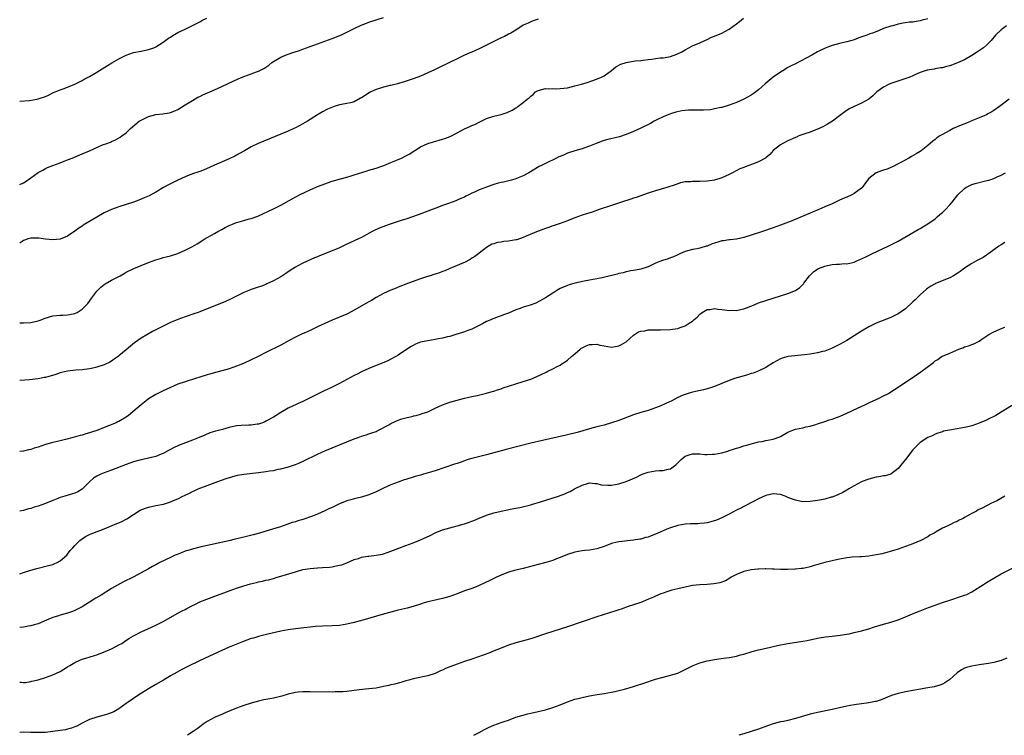
# Model space of a CAD drawing. Units: inches. Extents: x 2577000 to 2580000, y 1509000 to 1512000.
# Drawn here: x 2577000 to 2577268, y 1509000 to 1509195 of the extents above; entities that cross this region are included whole.
import ezdxf

# ---------------------------------------------------------------- set-up
doc = ezdxf.new("R2010")
doc.units = ezdxf.units.IN
doc.header["$MEASUREMENT"] = 0
doc.layers.add('LD25771509_10ft', color=60, linetype='Continuous')

msp = doc.modelspace()

# ---------------------------------------------------------------- linework, layer by layer
at = {"layer": 'LD25771509_10ft'}
for points, elevation in [([(2577000, 1509149.79), (2577001, 1509150.23), (2577001.47, 1509150.53), (2577003, 1509151.64), (2577005, 1509153.04), (2577006.26, 1509153.74), (2577007, 1509154.13), (2577007.6, 1509154.4), (2577009.03, 1509154.97), (2577011, 1509155.68), (2577012.12, 1509156.12), (2577013, 1509156.48), (2577014.23, 1509157), (2577017, 1509158.11), (2577019.02, 1509158.98), (2577022.55, 1509160.55), (2577023.71, 1509161), (2577024.66, 1509161.34), (2577025, 1509161.52), (2577026.05, 1509161.95), (2577027.33, 1509162.67), (2577027.74, 1509163), (2577029, 1509163.87), (2577030.14, 1509165), (2577032.52, 1509167), (2577033, 1509167.33), (2577035, 1509168.31), (2577037, 1509168.83), (2577038.95, 1509169.05), (2577040.68, 1509169.31), (2577041, 1509169.41), (2577042.17, 1509169.83), (2577043, 1509170.22), (2577045, 1509171.43), (2577047, 1509172.69), (2577048.48, 1509173.52), (2577049, 1509173.77), (2577049.84, 1509174.16), (2577053, 1509175.54), (2577055, 1509176.48), (2577056.69, 1509177.31), (2577058.06, 1509177.94), (2577059.47, 1509178.53), (2577061, 1509179.14), (2577063, 1509179.88), (2577064.44, 1509180.44), (2577065, 1509180.64), (2577065.72, 1509181), (2577066.55, 1509181.45), (2577067, 1509181.75), (2577067.73, 1509182.27), (2577068.59, 1509183), (2577069, 1509183.29), (2577071, 1509184.48), (2577072.27, 1509185), (2577073, 1509185.27), (2577074.34, 1509185.66), (2577075.84, 1509186.16), (2577077, 1509186.58), (2577079, 1509187.34), (2577085, 1509189.5), (2577087.5, 1509190.5), (2577089, 1509191.21), (2577091, 1509192.21), (2577092.9, 1509193.1), (2577094.31, 1509193.69), (2577095, 1509193.95), (2577097, 1509194.62), (2577099, 1509195.23)], 9250), ([(2577000, 1509112.13), (2577000.14, 1509112.14), (2577001, 1509112.14), (2577003, 1509112.27), (2577005, 1509112.7), (2577005.8, 1509113), (2577006.64, 1509113.36), (2577008.15, 1509113.85), (2577009, 1509114.08), (2577011, 1509114.28), (2577011.71, 1509114.29), (2577013, 1509114.35), (2577013.57, 1509114.43), (2577015, 1509114.7), (2577015.21, 1509114.79), (2577015.6, 1509115), (2577017, 1509115.86), (2577018.05, 1509117), (2577018.52, 1509117.48), (2577019, 1509118.07), (2577019.38, 1509118.62), (2577019.63, 1509119), (2577021, 1509120.77), (2577021.21, 1509121), (2577022.1, 1509121.9), (2577023, 1509122.58), (2577023.25, 1509122.75), (2577025, 1509123.77), (2577027.31, 1509125), (2577028.38, 1509125.62), (2577029, 1509125.95), (2577031.07, 1509126.93), (2577035, 1509128.56), (2577037, 1509129.33), (2577038.3, 1509129.7), (2577039, 1509129.93), (2577039.87, 1509130.13), (2577041, 1509130.43), (2577043, 1509131.05), (2577045, 1509131.92), (2577047, 1509132.95), (2577048.31, 1509133.69), (2577050.4, 1509135), (2577053, 1509136.46), (2577053.9, 1509137), (2577054.62, 1509137.38), (2577055, 1509137.55), (2577055.92, 1509138.08), (2577057, 1509138.61), (2577057.85, 1509139), (2577059, 1509139.47), (2577059.67, 1509139.67), (2577061, 1509140.02), (2577062.43, 1509140.43), (2577063, 1509140.54), (2577064.79, 1509141.21), (2577069, 1509143.17), (2577071, 1509144.18), (2577074.1, 1509145.9), (2577076.15, 1509147), (2577077.8, 1509147.8), (2577079, 1509148.35), (2577080.86, 1509149.14), (2577081, 1509149.22), (2577082.31, 1509149.69), (2577083, 1509150.03), (2577083.75, 1509150.25), (2577085, 1509150.68), (2577087.31, 1509151.31), (2577089, 1509151.82), (2577090.14, 1509152.14), (2577091, 1509152.43), (2577094.48, 1509153.52), (2577095, 1509153.66), (2577097, 1509154.28), (2577099.09, 1509155), (2577101, 1509155.76), (2577102.31, 1509156.3), (2577103.85, 1509157), (2577105, 1509157.57), (2577105.93, 1509158.07), (2577109, 1509160.02), (2577111, 1509160.96), (2577112.6, 1509161.4), (2577115, 1509162.09), (2577115.67, 1509162.33), (2577117.12, 1509162.88), (2577119, 1509163.86), (2577121, 1509164.92), (2577122.46, 1509165.54), (2577123, 1509165.82), (2577123.84, 1509166.16), (2577125, 1509166.8), (2577127, 1509167.74), (2577129, 1509168.36), (2577131, 1509168.83), (2577132.65, 1509169.35), (2577134.01, 1509169.99), (2577135, 1509170.66), (2577135.22, 1509170.78), (2577135.54, 1509171), (2577137, 1509172.1), (2577138.08, 1509173), (2577138.62, 1509173.38), (2577139, 1509173.83), (2577139.68, 1509174.32), (2577140.28, 1509175), (2577141, 1509175.38), (2577143, 1509175.9), (2577143.84, 1509175.84), (2577145, 1509175.88), (2577145.85, 1509175.85), (2577147, 1509175.88), (2577149, 1509176.14), (2577151, 1509176.61), (2577152.87, 1509177.13), (2577154.41, 1509177.59), (2577155.91, 1509178.09), (2577157.38, 1509178.62), (2577158.25, 1509179), (2577159, 1509179.39), (2577161, 1509180.8), (2577162.21, 1509181.79), (2577163.51, 1509182.49), (2577165, 1509183.03), (2577167.4, 1509183.4), (2577169, 1509183.53), (2577169.64, 1509183.64), (2577171, 1509183.78), (2577171.93, 1509183.93), (2577173, 1509184.04), (2577174.21, 1509184.21), (2577175, 1509184.27), (2577176.57, 1509184.57), (2577177, 1509184.63), (2577178.76, 1509185.24), (2577180.1, 1509185.9), (2577181, 1509186.47), (2577183, 1509187.51), (2577185, 1509188.33), (2577186.41, 1509189), (2577187, 1509189.26), (2577188.15, 1509189.85), (2577189, 1509190.13), (2577190.96, 1509190.96), (2577193, 1509192.06), (2577195, 1509193.5), (2577195.82, 1509194.18), (2577196.93, 1509195)], 9270), ([(2577000, 1509172.49), (2577002.68, 1509172.68), (2577004.68, 1509173), (2577005, 1509173.06), (2577007, 1509173.78), (2577007.86, 1509174.14), (2577009.2, 1509174.8), (2577011, 1509175.54), (2577011.84, 1509175.84), (2577013, 1509176.28), (2577015, 1509177.1), (2577016.24, 1509177.76), (2577017, 1509178.12), (2577017.55, 1509178.45), (2577019, 1509179.2), (2577021, 1509180.39), (2577023.85, 1509182.15), (2577025.11, 1509182.89), (2577027, 1509183.94), (2577029, 1509184.97), (2577031, 1509185.7), (2577033, 1509186.11), (2577035, 1509186.5), (2577036.47, 1509187), (2577037, 1509187.21), (2577039, 1509188.49), (2577040.44, 1509189.56), (2577041, 1509189.92), (2577041.64, 1509190.36), (2577043, 1509191.11), (2577045, 1509192.09), (2577046.97, 1509193.03), (2577048.28, 1509193.72), (2577049, 1509194.06), (2577049.59, 1509194.41), (2577050.89, 1509195)], 9240), ([(2577247, 1509194.84), (2577245.52, 1509194.48), (2577245, 1509194.3), (2577243.84, 1509194.16), (2577243, 1509194), (2577242.06, 1509193.94), (2577240.31, 1509193.69), (2577239, 1509193.44), (2577237.5, 1509193), (2577237, 1509192.89), (2577235, 1509192.22), (2577233.64, 1509191.64), (2577231.99, 1509191), (2577231.25, 1509190.75), (2577230.41, 1509190.41), (2577228.3, 1509189.7), (2577227, 1509189.19), (2577226.38, 1509189), (2577225, 1509188.63), (2577223, 1509188.17), (2577221, 1509187.63), (2577219.08, 1509186.92), (2577217, 1509185.86), (2577215.46, 1509185), (2577211, 1509182.65), (2577209.88, 1509182.12), (2577209, 1509181.59), (2577208.6, 1509181.4), (2577208.01, 1509181), (2577207, 1509180.4), (2577205, 1509178.97), (2577203.89, 1509178.11), (2577202.82, 1509177.18), (2577201, 1509175.55), (2577200.28, 1509175), (2577199.53, 1509174.47), (2577199, 1509174.13), (2577196.99, 1509173), (2577195, 1509172.12), (2577193, 1509171.35), (2577191, 1509170.79), (2577190.75, 1509170.75), (2577189, 1509170.34), (2577187.88, 1509170.12), (2577185.99, 1509170.01), (2577185, 1509170.01), (2577183.95, 1509170.05), (2577183, 1509170.03), (2577181.94, 1509170.06), (2577181, 1509169.95), (2577180.12, 1509169.88), (2577178.51, 1509169.49), (2577177, 1509169.03), (2577175, 1509168.22), (2577173.49, 1509167.49), (2577172.57, 1509167), (2577171.56, 1509166.44), (2577169, 1509165.16), (2577167, 1509164.25), (2577165, 1509163.41), (2577163.2, 1509162.8), (2577159.96, 1509162.04), (2577159, 1509161.78), (2577158.41, 1509161.59), (2577156.84, 1509161), (2577155, 1509160.19), (2577153.78, 1509159.78), (2577153, 1509159.5), (2577151, 1509158.98), (2577149, 1509158.31), (2577148.1, 1509157.9), (2577147, 1509157.45), (2577146.7, 1509157.3), (2577146, 1509157), (2577143, 1509155.53), (2577141.94, 1509155), (2577141.33, 1509154.67), (2577138.49, 1509153), (2577137, 1509152.2), (2577135.63, 1509151.63), (2577135, 1509151.34), (2577133.83, 1509151), (2577131.58, 1509150.42), (2577131, 1509150.34), (2577130.14, 1509150.14), (2577129, 1509149.8), (2577128.41, 1509149.59), (2577127, 1509149.12), (2577125, 1509148.34), (2577123.73, 1509147.73), (2577123, 1509147.41), (2577122.22, 1509147), (2577121.38, 1509146.62), (2577121, 1509146.4), (2577119.98, 1509146.02), (2577119, 1509145.52), (2577118.6, 1509145.4), (2577116.66, 1509144.66), (2577115, 1509144.07), (2577113.46, 1509143.46), (2577112.22, 1509143), (2577111, 1509142.52), (2577108.42, 1509141.58), (2577105, 1509140.37), (2577104.08, 1509140.08), (2577100.78, 1509139), (2577099.47, 1509138.53), (2577098.02, 1509137.98), (2577096.63, 1509137.37), (2577095.88, 1509137), (2577093, 1509135.43), (2577092.13, 1509135), (2577089, 1509133.54), (2577087.93, 1509133), (2577087, 1509132.58), (2577085, 1509131.75), (2577081.58, 1509130.42), (2577081, 1509130.16), (2577080.17, 1509129.83), (2577077, 1509128.4), (2577075.7, 1509127.7), (2577075, 1509127.34), (2577073.57, 1509126.43), (2577072.39, 1509125.61), (2577071, 1509124.7), (2577069, 1509123.58), (2577067.25, 1509122.75), (2577067, 1509122.64), (2577065.81, 1509122.19), (2577064.32, 1509121.68), (2577063, 1509121.26), (2577062.31, 1509121), (2577061, 1509120.46), (2577057.36, 1509118.64), (2577055.99, 1509118.01), (2577049, 1509115.18), (2577048.52, 1509115), (2577047.39, 1509114.61), (2577045, 1509113.83), (2577043, 1509113.08), (2577041, 1509112.24), (2577039.57, 1509111.57), (2577039, 1509111.32), (2577036.17, 1509109.83), (2577033, 1509108.02), (2577031.22, 1509106.78), (2577030.13, 1509105.87), (2577029, 1509104.83), (2577027, 1509103.17), (2577026.77, 1509103), (2577025.74, 1509102.26), (2577025, 1509101.78), (2577024.51, 1509101.49), (2577023, 1509100.79), (2577021, 1509100.16), (2577019.89, 1509099.89), (2577019, 1509099.7), (2577017, 1509099.38), (2577015.29, 1509099.29), (2577013, 1509099.07), (2577011.36, 1509098.64), (2577011, 1509098.59), (2577009.83, 1509098.17), (2577007, 1509097.35), (2577006.69, 1509097.31), (2577005, 1509096.97), (2577002.7, 1509096.7), (2577000, 1509096.46)], 9280), ([(2577141, 1509194.79), (2577139.71, 1509194.29), (2577139, 1509194.09), (2577138.29, 1509193.71), (2577137, 1509193.12), (2577135, 1509191.79), (2577133.56, 1509191), (2577133, 1509190.67), (2577131.9, 1509190.1), (2577131, 1509189.69), (2577129, 1509188.73), (2577125.21, 1509186.79), (2577123.83, 1509186.17), (2577123, 1509185.81), (2577122.42, 1509185.58), (2577121, 1509184.96), (2577119, 1509184.01), (2577117.07, 1509183.07), (2577115.61, 1509182.39), (2577115, 1509182.07), (2577114.26, 1509181.74), (2577112.8, 1509181), (2577111, 1509180.17), (2577109, 1509179.27), (2577108.34, 1509179), (2577107, 1509178.51), (2577104.35, 1509177.65), (2577103, 1509177.27), (2577102.8, 1509177.2), (2577102.04, 1509177), (2577101, 1509176.75), (2577100.7, 1509176.7), (2577099, 1509176.27), (2577097, 1509175.66), (2577095.56, 1509175), (2577095.19, 1509174.81), (2577093.99, 1509173.99), (2577093, 1509173.35), (2577092.75, 1509173.25), (2577091, 1509172.28), (2577090.02, 1509172.02), (2577089, 1509171.81), (2577087.54, 1509171.54), (2577087, 1509171.48), (2577085.57, 1509171), (2577085.12, 1509170.88), (2577083.72, 1509170.28), (2577082.41, 1509169.59), (2577081.45, 1509169), (2577081, 1509168.77), (2577079, 1509167.5), (2577078.26, 1509167), (2577077, 1509166.26), (2577075, 1509165.21), (2577074.56, 1509165), (2577073, 1509164.32), (2577071, 1509163.49), (2577066.37, 1509161.63), (2577064.88, 1509161), (2577063, 1509160.07), (2577061.11, 1509159), (2577059.8, 1509158.2), (2577059, 1509157.76), (2577058.52, 1509157.48), (2577057, 1509156.74), (2577053, 1509155.03), (2577051.6, 1509154.4), (2577050.21, 1509153.79), (2577049, 1509153.37), (2577048.74, 1509153.26), (2577047, 1509152.67), (2577045, 1509151.89), (2577042.99, 1509151), (2577040.34, 1509149.66), (2577039.12, 1509149), (2577037, 1509147.73), (2577035.24, 1509146.76), (2577033.86, 1509146.14), (2577032.43, 1509145.57), (2577031, 1509145.02), (2577029, 1509144.35), (2577027, 1509143.72), (2577025, 1509143.02), (2577023, 1509142.08), (2577021, 1509140.95), (2577017.3, 1509138.7), (2577017, 1509138.48), (2577016.08, 1509137.92), (2577015, 1509137.09), (2577013, 1509135.79), (2577011, 1509134.97), (2577009, 1509134.77), (2577007.05, 1509134.95), (2577005.17, 1509135.17), (2577003.18, 1509135.18), (2577003, 1509135.17), (2577002.33, 1509135), (2577001, 1509134.6), (2577000, 1509133.89)], 9260), ([(2577268.44, 1509193), (2577267, 1509191.89), (2577265.53, 1509190.47), (2577264.61, 1509189.39), (2577264.26, 1509189), (2577263, 1509187.73), (2577262.14, 1509187), (2577260.31, 1509185.69), (2577259, 1509184.86), (2577257, 1509183.71), (2577255.13, 1509182.87), (2577253, 1509182.11), (2577252.11, 1509181.89), (2577251, 1509181.55), (2577250.5, 1509181.5), (2577249, 1509181.22), (2577248.8, 1509181.2), (2577247.5, 1509181), (2577247, 1509180.91), (2577246.87, 1509180.87), (2577245, 1509180.25), (2577243.7, 1509179.7), (2577243, 1509179.37), (2577242.12, 1509179), (2577241.31, 1509178.69), (2577238.31, 1509177.69), (2577237, 1509177.28), (2577236.32, 1509177), (2577235, 1509176.29), (2577233.19, 1509175), (2577232.04, 1509173.96), (2577231, 1509173.01), (2577229, 1509171.97), (2577227, 1509171.04), (2577225.62, 1509170.38), (2577224.45, 1509169.55), (2577223.76, 1509169), (2577223, 1509168.47), (2577221.07, 1509167), (2577219.76, 1509166.24), (2577218.47, 1509165.53), (2577217, 1509164.87), (2577215, 1509164.07), (2577213.59, 1509163.59), (2577211.99, 1509163), (2577211.29, 1509162.71), (2577211, 1509162.61), (2577209, 1509161.69), (2577207.59, 1509161), (2577207, 1509160.61), (2577205, 1509159.02), (2577204.02, 1509157.98), (2577202.93, 1509157.07), (2577202.84, 1509157), (2577201, 1509155.99), (2577199.3, 1509155.3), (2577197.35, 1509154.65), (2577197, 1509154.46), (2577195.93, 1509154.07), (2577193.93, 1509153), (2577193, 1509152.53), (2577191, 1509151.63), (2577189, 1509151.01), (2577187, 1509150.75), (2577185, 1509150.65), (2577183.36, 1509150.64), (2577183, 1509150.62), (2577182.56, 1509150.56), (2577181, 1509150.49), (2577179.78, 1509150.22), (2577179, 1509150.02), (2577178.27, 1509149.73), (2577176.03, 1509149), (2577174.53, 1509148.53), (2577173, 1509148.1), (2577171, 1509147.47), (2577169.72, 1509147), (2577169, 1509146.76), (2577167.71, 1509146.29), (2577167, 1509146.07), (2577166.21, 1509145.79), (2577163.69, 1509145), (2577161, 1509144.13), (2577157.62, 1509143), (2577155.69, 1509142.32), (2577154.19, 1509141.81), (2577153, 1509141.45), (2577151, 1509140.76), (2577149, 1509139.96), (2577147, 1509139.18), (2577145.35, 1509138.65), (2577145, 1509138.52), (2577143.85, 1509138.15), (2577143, 1509137.81), (2577141, 1509137.07), (2577137.74, 1509135.74), (2577137, 1509135.4), (2577135.2, 1509134.8), (2577135, 1509134.76), (2577133, 1509134.4), (2577131.71, 1509134.29), (2577131, 1509134.14), (2577129.94, 1509134.06), (2577129, 1509133.7), (2577128.45, 1509133.55), (2577127, 1509132.69), (2577125, 1509131.11), (2577124.88, 1509131), (2577123.8, 1509130.2), (2577123, 1509129.73), (2577122.57, 1509129.43), (2577121, 1509128.61), (2577120.32, 1509128.32), (2577119, 1509127.73), (2577117, 1509126.93), (2577115.64, 1509126.36), (2577115, 1509126.13), (2577114.2, 1509125.8), (2577113, 1509125.42), (2577112.7, 1509125.3), (2577111.67, 1509125), (2577110.69, 1509124.69), (2577109, 1509124.13), (2577105.76, 1509123), (2577103, 1509121.89), (2577102.39, 1509121.61), (2577101, 1509121.05), (2577099, 1509120.12), (2577097, 1509119.05), (2577095.71, 1509118.29), (2577095, 1509117.9), (2577091, 1509115.59), (2577089.31, 1509114.69), (2577089, 1509114.53), (2577087, 1509113.68), (2577086.5, 1509113.5), (2577085, 1509112.89), (2577083, 1509112.01), (2577081.16, 1509111.16), (2577079, 1509110.13), (2577077.38, 1509109.38), (2577076.85, 1509109.15), (2577075, 1509108.27), (2577073.34, 1509107.34), (2577071, 1509106.07), (2577067, 1509104.07), (2577064.9, 1509103), (2577063, 1509102.11), (2577060.84, 1509101.16), (2577059, 1509100.42), (2577057, 1509099.71), (2577055, 1509099.12), (2577053.31, 1509098.69), (2577051.75, 1509098.25), (2577051, 1509098.03), (2577049, 1509097.39), (2577047.82, 1509097), (2577045, 1509096.15), (2577043, 1509095.47), (2577041, 1509094.63), (2577039, 1509093.7), (2577037, 1509092.71), (2577035, 1509091.49), (2577034.36, 1509091), (2577033, 1509089.89), (2577031.98, 1509089), (2577029.61, 1509087), (2577029, 1509086.56), (2577027, 1509085.37), (2577026.74, 1509085.26), (2577026.25, 1509085), (2577024.13, 1509084.13), (2577023, 1509083.7), (2577021.27, 1509083), (2577021, 1509082.9), (2577019.56, 1509082.44), (2577019, 1509082.24), (2577018.02, 1509081.98), (2577017, 1509081.67), (2577016.46, 1509081.54), (2577014.52, 1509081), (2577012.49, 1509080.49), (2577011, 1509080.13), (2577009.81, 1509079.81), (2577009, 1509079.62), (2577007, 1509079.05), (2577005, 1509078.4), (2577003.91, 1509078.09), (2577003, 1509077.74), (2577002.38, 1509077.62), (2577001, 1509077.29), (2577000, 1509077.19)], 9290), ([(2577269.19, 1509173), (2577266.54, 1509171), (2577265, 1509169.96), (2577264.41, 1509169.59), (2577263.4, 1509169), (2577263, 1509168.79), (2577261, 1509167.92), (2577259.21, 1509167.21), (2577257.52, 1509166.48), (2577256.08, 1509165.92), (2577253.93, 1509165), (2577253, 1509164.52), (2577251.89, 1509163.89), (2577251, 1509163.42), (2577250.3, 1509163), (2577249.51, 1509162.49), (2577249, 1509162.07), (2577248.38, 1509161.62), (2577247, 1509160.42), (2577245.27, 1509159), (2577245, 1509158.8), (2577243.9, 1509158.1), (2577242.62, 1509157.38), (2577241.9, 1509157), (2577239.88, 1509155.88), (2577239, 1509155.38), (2577237.43, 1509154.57), (2577237, 1509154.39), (2577235.99, 1509154.01), (2577235, 1509153.67), (2577234.47, 1509153.53), (2577233, 1509152.99), (2577231, 1509151.44), (2577230.64, 1509151), (2577229.15, 1509149), (2577229, 1509148.85), (2577227, 1509147.34), (2577226.35, 1509147), (2577225, 1509146.4), (2577224.01, 1509145.99), (2577222.64, 1509145.36), (2577221, 1509144.58), (2577219, 1509143.69), (2577217.4, 1509143), (2577215.69, 1509142.31), (2577209.83, 1509139.83), (2577207, 1509138.71), (2577205, 1509138.01), (2577202.03, 1509137), (2577199, 1509136.01), (2577197, 1509135.39), (2577195.02, 1509134.98), (2577193.24, 1509134.76), (2577193, 1509134.76), (2577191.48, 1509134.52), (2577191, 1509134.45), (2577190.17, 1509134.17), (2577189, 1509133.84), (2577188.33, 1509133.67), (2577187, 1509133.06), (2577186.74, 1509133), (2577185, 1509132.46), (2577184.31, 1509132.31), (2577183, 1509132.17), (2577181, 1509131.6), (2577179.72, 1509131), (2577179.25, 1509130.75), (2577179, 1509130.66), (2577177.89, 1509130.11), (2577177, 1509129.84), (2577176.38, 1509129.62), (2577174.85, 1509129.15), (2577173, 1509128.38), (2577171, 1509127.45), (2577169, 1509126.8), (2577167.52, 1509126.48), (2577166.28, 1509126.28), (2577165, 1509126.03), (2577164.19, 1509125.81), (2577163, 1509125.59), (2577162.54, 1509125.46), (2577158.44, 1509124.44), (2577157, 1509124.16), (2577155, 1509123.81), (2577153.53, 1509123.53), (2577151, 1509122.94), (2577149.5, 1509122.5), (2577149, 1509122.37), (2577147, 1509121.51), (2577146.13, 1509121), (2577145, 1509120.21), (2577143.04, 1509118.96), (2577140.45, 1509117.55), (2577138.85, 1509117), (2577137, 1509116.42), (2577136.11, 1509116.11), (2577135, 1509115.69), (2577133, 1509114.83), (2577131.65, 1509114.35), (2577131, 1509114.07), (2577130.18, 1509113.82), (2577129, 1509113.32), (2577128.75, 1509113.25), (2577128.19, 1509113), (2577127, 1509112.51), (2577125.93, 1509111.93), (2577125, 1509111.49), (2577123, 1509110.47), (2577121.94, 1509110.06), (2577121, 1509109.73), (2577120.45, 1509109.55), (2577118.61, 1509109), (2577117, 1509108.48), (2577116.35, 1509108.35), (2577115, 1509107.98), (2577113.8, 1509107.8), (2577113, 1509107.63), (2577111, 1509107.32), (2577109.49, 1509107), (2577109, 1509106.88), (2577107.63, 1509106.37), (2577107, 1509106.05), (2577106.33, 1509105.67), (2577103, 1509103.41), (2577102.31, 1509103), (2577101, 1509102.29), (2577100.13, 1509101.87), (2577095, 1509099.77), (2577093, 1509098.88), (2577091.77, 1509098.23), (2577091, 1509097.84), (2577089, 1509096.73), (2577087, 1509095.69), (2577085, 1509094.71), (2577082.48, 1509093.52), (2577079, 1509091.78), (2577077, 1509090.83), (2577075.73, 1509090.27), (2577075, 1509089.92), (2577074.36, 1509089.64), (2577073, 1509088.97), (2577071, 1509087.82), (2577069.73, 1509087), (2577069, 1509086.55), (2577067, 1509085.41), (2577066.72, 1509085.28), (2577066.02, 1509085), (2577065, 1509084.62), (2577064.58, 1509084.58), (2577063, 1509084.31), (2577062.35, 1509084.35), (2577060.29, 1509084.29), (2577059, 1509084.18), (2577057, 1509083.69), (2577055.14, 1509083.14), (2577053.28, 1509082.72), (2577053, 1509082.6), (2577051.73, 1509082.27), (2577050.33, 1509081.67), (2577048.82, 1509081), (2577047, 1509080.24), (2577043.22, 1509078.78), (2577041.82, 1509078.18), (2577041, 1509077.73), (2577040.51, 1509077.49), (2577039.66, 1509077), (2577039, 1509076.64), (2577038.44, 1509076.44), (2577037, 1509075.86), (2577033, 1509074.94), (2577031, 1509074.34), (2577029, 1509073.63), (2577025, 1509072.15), (2577023, 1509071.38), (2577022.09, 1509071), (2577021, 1509070.44), (2577020.1, 1509069.9), (2577019.05, 1509069), (2577017.04, 1509066.96), (2577015.78, 1509066.22), (2577015, 1509065.9), (2577014.34, 1509065.66), (2577012.25, 1509065), (2577011, 1509064.64), (2577010.39, 1509064.39), (2577009, 1509063.88), (2577007, 1509063.01), (2577005, 1509062.28), (2577003.96, 1509062.04), (2577003, 1509061.68), (2577002.43, 1509061.57), (2577001, 1509061.17), (2577000, 1509060.99)], 9300), ([(2577000, 1509043.89), (2577001, 1509044.29), (2577003, 1509044.9), (2577004.65, 1509045.35), (2577007.86, 1509046.14), (2577009, 1509046.46), (2577009.39, 1509046.61), (2577010.22, 1509047), (2577011, 1509047.41), (2577012.78, 1509049), (2577013, 1509049.24), (2577013.76, 1509050.24), (2577014.44, 1509051), (2577015, 1509051.65), (2577016.39, 1509053), (2577016.72, 1509053.28), (2577017.94, 1509054.06), (2577019, 1509054.59), (2577019.92, 1509055), (2577023, 1509056.19), (2577026.43, 1509057.57), (2577027, 1509057.83), (2577027.82, 1509058.18), (2577029.13, 1509058.87), (2577031, 1509060.09), (2577032.81, 1509061.19), (2577034.23, 1509061.77), (2577035, 1509062.03), (2577037, 1509062.47), (2577039.1, 1509062.9), (2577041, 1509063.47), (2577041.85, 1509063.85), (2577043, 1509064.31), (2577044.35, 1509065), (2577044.8, 1509065.2), (2577045, 1509065.33), (2577046.17, 1509065.83), (2577047, 1509066.32), (2577047.48, 1509066.52), (2577048.54, 1509067), (2577049.28, 1509067.28), (2577051, 1509067.9), (2577053.89, 1509069), (2577056.19, 1509069.81), (2577057.69, 1509070.31), (2577059.25, 1509070.75), (2577061, 1509071.06), (2577065, 1509071.5), (2577067, 1509071.75), (2577067.91, 1509071.91), (2577069, 1509072.06), (2577070.34, 1509072.34), (2577071, 1509072.44), (2577073.15, 1509073), (2577074.52, 1509073.48), (2577075, 1509073.68), (2577075.95, 1509074.05), (2577077.32, 1509074.68), (2577081, 1509076.48), (2577082.16, 1509077), (2577083, 1509077.36), (2577087.01, 1509079), (2577089, 1509079.84), (2577091, 1509080.63), (2577092.1, 1509081), (2577093, 1509081.33), (2577094.26, 1509081.73), (2577095, 1509081.95), (2577095.75, 1509082.25), (2577097, 1509082.66), (2577097.21, 1509082.79), (2577097.65, 1509083), (2577100.45, 1509084.45), (2577101, 1509084.78), (2577103, 1509085.69), (2577103.95, 1509086.05), (2577105, 1509086.36), (2577107, 1509086.84), (2577107.14, 1509086.86), (2577107.82, 1509087), (2577109, 1509087.31), (2577109.51, 1509087.51), (2577111, 1509088.01), (2577112.98, 1509088.98), (2577115, 1509089.91), (2577117, 1509090.63), (2577119, 1509091.19), (2577121, 1509091.67), (2577121.85, 1509091.85), (2577123, 1509092.12), (2577124.42, 1509092.42), (2577127, 1509093.05), (2577128.49, 1509093.51), (2577129, 1509093.62), (2577130.02, 1509093.98), (2577131, 1509094.27), (2577131.54, 1509094.46), (2577135, 1509095.57), (2577137, 1509096.2), (2577139, 1509096.88), (2577140.52, 1509097.48), (2577141.9, 1509098.1), (2577143.23, 1509098.77), (2577143.64, 1509099), (2577145, 1509099.63), (2577146.37, 1509100.37), (2577147, 1509100.69), (2577147.46, 1509101), (2577148.42, 1509101.58), (2577149, 1509102.05), (2577150.13, 1509103), (2577151, 1509103.79), (2577152.44, 1509105), (2577152.75, 1509105.25), (2577153, 1509105.42), (2577154.1, 1509105.9), (2577155, 1509106.26), (2577155.73, 1509106.27), (2577157, 1509106.37), (2577157.86, 1509106.14), (2577159, 1509105.92), (2577161, 1509105.59), (2577163, 1509105.96), (2577163.71, 1509106.29), (2577165, 1509107), (2577167, 1509108.82), (2577168.31, 1509109.69), (2577169, 1509109.93), (2577170.05, 1509110.05), (2577171, 1509110.26), (2577171.68, 1509110.32), (2577173, 1509110.32), (2577174.3, 1509110.3), (2577177, 1509110.38), (2577177.55, 1509110.45), (2577179, 1509110.68), (2577179.25, 1509110.75), (2577179.97, 1509111), (2577181, 1509111.38), (2577182.13, 1509112.13), (2577183, 1509112.66), (2577183.41, 1509113), (2577184.25, 1509113.75), (2577185, 1509114.54), (2577185.26, 1509114.74), (2577185.62, 1509115), (2577187, 1509115.83), (2577187.83, 1509115.83), (2577189, 1509116.08), (2577189.88, 1509115.88), (2577191, 1509115.85), (2577191.72, 1509115.72), (2577193, 1509115.58), (2577193.59, 1509115.59), (2577195, 1509115.55), (2577195.73, 1509115.73), (2577197, 1509115.99), (2577199.58, 1509117), (2577201, 1509117.61), (2577203, 1509118.29), (2577207, 1509119.49), (2577209, 1509120.15), (2577211, 1509120.99), (2577212.2, 1509121.8), (2577213, 1509122.6), (2577213.19, 1509122.81), (2577213.31, 1509123), (2577214.88, 1509125), (2577215.91, 1509126.09), (2577217.1, 1509126.9), (2577217.31, 1509127), (2577219, 1509127.63), (2577219.77, 1509127.77), (2577221, 1509128.04), (2577222.16, 1509128.16), (2577223, 1509128.17), (2577224.3, 1509128.3), (2577225, 1509128.22), (2577226.63, 1509128.63), (2577227, 1509128.68), (2577227.72, 1509129), (2577230.14, 1509130.14), (2577231.3, 1509130.7), (2577231.96, 1509131), (2577236.22, 1509133), (2577237, 1509133.38), (2577239, 1509134.39), (2577240.09, 1509135), (2577244.44, 1509137.56), (2577245, 1509137.86), (2577245.69, 1509138.31), (2577247, 1509139.08), (2577249, 1509140.49), (2577249.62, 1509141), (2577250.35, 1509141.65), (2577251, 1509142.19), (2577251.83, 1509143), (2577253, 1509144.24), (2577253.66, 1509145), (2577255.18, 1509147), (2577257, 1509148.76), (2577257.38, 1509149), (2577258.44, 1509149.56), (2577259, 1509149.78), (2577259.91, 1509150.09), (2577262.77, 1509150.77), (2577263.61, 1509151), (2577265, 1509151.46), (2577265.86, 1509151.86), (2577267, 1509152.32), (2577268.15, 1509153)], 9310), ([(2577267.99, 1509134.01), (2577267, 1509133.42), (2577266.36, 1509133), (2577265, 1509132.04), (2577263.65, 1509131), (2577263.27, 1509130.73), (2577263, 1509130.59), (2577262.05, 1509129.95), (2577261, 1509129.4), (2577260.32, 1509129), (2577259, 1509128.31), (2577257, 1509127.04), (2577255.84, 1509126.16), (2577255, 1509125.57), (2577254.04, 1509125), (2577253, 1509124.42), (2577249.14, 1509122.86), (2577249, 1509122.79), (2577247.86, 1509122.14), (2577247, 1509121.57), (2577246.68, 1509121.32), (2577245, 1509119.83), (2577243.56, 1509118.44), (2577243, 1509117.85), (2577241, 1509116), (2577239, 1509114.65), (2577237, 1509113.66), (2577233, 1509112.05), (2577231, 1509111.06), (2577229, 1509109.87), (2577227, 1509108.63), (2577225, 1509107.42), (2577223, 1509106.3), (2577222.14, 1509105.86), (2577221, 1509105.29), (2577220.79, 1509105.21), (2577219, 1509104.52), (2577218.39, 1509104.39), (2577217, 1509104.04), (2577215, 1509103.7), (2577213.47, 1509103.47), (2577209.02, 1509102.98), (2577207.46, 1509102.54), (2577207, 1509102.38), (2577205, 1509101.33), (2577203, 1509100.03), (2577200.93, 1509099), (2577199.49, 1509098.51), (2577199, 1509098.38), (2577197.95, 1509098.05), (2577196.41, 1509097.59), (2577194.48, 1509097), (2577193, 1509096.48), (2577189, 1509094.87), (2577187.62, 1509094.38), (2577186.05, 1509093.95), (2577183, 1509093.32), (2577181.84, 1509093), (2577181, 1509092.72), (2577180.47, 1509092.47), (2577179, 1509091.83), (2577177.38, 1509091), (2577175.77, 1509090.23), (2577174.39, 1509089.61), (2577173, 1509089.02), (2577171, 1509088.35), (2577169, 1509087.78), (2577167, 1509087.15), (2577163, 1509085.66), (2577161, 1509084.97), (2577159, 1509084.39), (2577158.17, 1509084.17), (2577157, 1509083.88), (2577155, 1509083.34), (2577153.21, 1509082.79), (2577151.65, 1509082.35), (2577149, 1509081.71), (2577142.18, 1509080.18), (2577139, 1509079.42), (2577132.3, 1509077.7), (2577127, 1509076.31), (2577123, 1509075.28), (2577122, 1509075), (2577121, 1509074.67), (2577119.78, 1509074.22), (2577119, 1509073.96), (2577118.3, 1509073.7), (2577113, 1509071.95), (2577109.81, 1509071), (2577109, 1509070.78), (2577107.62, 1509070.38), (2577107, 1509070.22), (2577105, 1509069.6), (2577104.56, 1509069.44), (2577103, 1509068.88), (2577101, 1509068.1), (2577099, 1509067.2), (2577097, 1509066.25), (2577095, 1509065.37), (2577093, 1509064.73), (2577091, 1509064.29), (2577090.05, 1509064.05), (2577089, 1509063.76), (2577087, 1509062.96), (2577085, 1509061.99), (2577084.32, 1509061.68), (2577083, 1509061.01), (2577081, 1509060.17), (2577079.63, 1509059.63), (2577077, 1509058.72), (2577075.68, 1509058.32), (2577075, 1509058.09), (2577074.16, 1509057.84), (2577072.66, 1509057.34), (2577070.65, 1509056.65), (2577069, 1509056.12), (2577065.27, 1509055), (2577063.47, 1509054.53), (2577060.28, 1509053.72), (2577058.66, 1509053.34), (2577056.93, 1509052.93), (2577049, 1509051.14), (2577047.28, 1509050.72), (2577045.73, 1509050.27), (2577045, 1509050.04), (2577044.24, 1509049.76), (2577042.8, 1509049.2), (2577042.33, 1509049), (2577041, 1509048.39), (2577038.12, 1509047), (2577037, 1509046.38), (2577036.09, 1509045.91), (2577035, 1509045.26), (2577030.89, 1509043), (2577028.28, 1509041.72), (2577025, 1509039.91), (2577022.13, 1509038.13), (2577020.71, 1509037.29), (2577020.3, 1509037), (2577019, 1509036.22), (2577017.03, 1509034.97), (2577015.73, 1509034.27), (2577015, 1509033.93), (2577014.34, 1509033.66), (2577013, 1509033.2), (2577011, 1509032.69), (2577010.52, 1509032.52), (2577009, 1509032.08), (2577007.32, 1509031.32), (2577005, 1509030.35), (2577003.96, 1509030.04), (2577003, 1509029.79), (2577002.34, 1509029.66), (2577001, 1509029.45), (2577000, 1509029.32)], 9320), ([(2577000, 1509014.47), (2577000.47, 1509014.47), (2577001, 1509014.38), (2577001.6, 1509014.4), (2577003, 1509014.61), (2577003.32, 1509014.68), (2577005, 1509015.12), (2577007, 1509015.74), (2577009, 1509016.43), (2577011, 1509017.35), (2577013, 1509018.6), (2577013.61, 1509019), (2577015, 1509019.82), (2577016.4, 1509020.4), (2577017, 1509020.67), (2577018.03, 1509021), (2577020.32, 1509021.68), (2577021, 1509021.93), (2577022.53, 1509022.53), (2577023.22, 1509022.78), (2577025, 1509023.55), (2577026.17, 1509024.17), (2577027, 1509024.57), (2577027.74, 1509025), (2577028.51, 1509025.49), (2577029.7, 1509026.3), (2577031, 1509027.07), (2577033, 1509028.1), (2577034.88, 1509029), (2577037, 1509029.98), (2577039, 1509030.96), (2577043, 1509033.18), (2577044.16, 1509033.84), (2577045, 1509034.26), (2577045.47, 1509034.53), (2577047, 1509035.34), (2577047.62, 1509035.62), (2577049, 1509036.29), (2577050.94, 1509037.06), (2577052.39, 1509037.61), (2577057, 1509039.27), (2577059, 1509039.98), (2577061, 1509040.63), (2577062.83, 1509041.17), (2577064.44, 1509041.56), (2577065, 1509041.72), (2577066.07, 1509041.93), (2577067, 1509042.17), (2577067.68, 1509042.32), (2577069, 1509042.68), (2577070.05, 1509043), (2577071, 1509043.26), (2577075, 1509044.48), (2577077, 1509045.05), (2577079, 1509045.41), (2577081, 1509045.59), (2577082.36, 1509045.63), (2577084.24, 1509045.76), (2577085, 1509045.85), (2577086.08, 1509046.08), (2577087, 1509046.24), (2577087.6, 1509046.4), (2577089, 1509046.92), (2577091, 1509047.77), (2577092.13, 1509048.13), (2577093, 1509048.45), (2577094.69, 1509048.69), (2577095, 1509048.75), (2577097, 1509048.95), (2577098.7, 1509049.3), (2577100.2, 1509049.8), (2577103.1, 1509050.9), (2577105, 1509051.61), (2577107, 1509052.32), (2577109, 1509053.12), (2577111.62, 1509054.38), (2577113, 1509055.07), (2577115, 1509055.85), (2577117, 1509056.43), (2577119, 1509056.95), (2577120.6, 1509057.4), (2577121, 1509057.54), (2577122.11, 1509057.89), (2577123, 1509058.25), (2577123.55, 1509058.45), (2577125, 1509059.08), (2577127, 1509059.85), (2577129, 1509060.49), (2577131, 1509060.97), (2577132.72, 1509061.28), (2577133.46, 1509061.46), (2577136.03, 1509061.97), (2577139, 1509062.69), (2577139.23, 1509062.77), (2577140.11, 1509063), (2577141.38, 1509063.38), (2577146.84, 1509065.16), (2577147, 1509065.23), (2577148.32, 1509065.68), (2577149, 1509066.05), (2577149.7, 1509066.3), (2577150.89, 1509067), (2577153, 1509068.04), (2577154.46, 1509068.46), (2577155, 1509068.63), (2577156.44, 1509068.44), (2577157, 1509068.47), (2577158.16, 1509068.16), (2577160.01, 1509068.01), (2577161, 1509068.02), (2577163, 1509068.35), (2577165, 1509068.99), (2577167.79, 1509070.21), (2577169, 1509070.86), (2577169.32, 1509071), (2577171, 1509071.59), (2577173, 1509071.93), (2577174, 1509072), (2577175, 1509072.04), (2577176.41, 1509072.41), (2577177, 1509072.51), (2577177.78, 1509073), (2577178.46, 1509073.54), (2577179, 1509074.12), (2577179.94, 1509075), (2577181, 1509075.96), (2577182.35, 1509076.35), (2577183, 1509076.58), (2577184.52, 1509076.52), (2577185, 1509076.52), (2577186.4, 1509076.4), (2577187, 1509076.38), (2577188.43, 1509076.43), (2577189, 1509076.47), (2577191, 1509076.85), (2577192.68, 1509077.32), (2577193, 1509077.44), (2577194.19, 1509077.81), (2577195, 1509078.11), (2577195.68, 1509078.32), (2577197, 1509078.72), (2577198.06, 1509079), (2577199, 1509079.28), (2577199.36, 1509079.36), (2577201, 1509079.79), (2577201.94, 1509079.94), (2577203, 1509080.18), (2577205, 1509080.56), (2577206.81, 1509081.19), (2577207, 1509081.28), (2577209, 1509082.44), (2577209.37, 1509082.63), (2577210.29, 1509083), (2577211, 1509083.26), (2577213, 1509083.66), (2577213.87, 1509083.87), (2577215, 1509084.09), (2577216.56, 1509084.56), (2577217, 1509084.68), (2577219, 1509085.33), (2577220.23, 1509085.77), (2577221, 1509086.02), (2577223.17, 1509086.83), (2577225, 1509087.59), (2577227.93, 1509089), (2577229.87, 1509089.87), (2577231, 1509090.41), (2577231.38, 1509090.62), (2577233.64, 1509091.64), (2577235, 1509092.29), (2577236.34, 1509093), (2577237, 1509093.37), (2577239, 1509094.64), (2577243.96, 1509098.04), (2577245.13, 1509098.87), (2577248.57, 1509101.43), (2577249, 1509101.84), (2577249.76, 1509102.24), (2577250.75, 1509103), (2577251, 1509103.16), (2577253, 1509103.96), (2577255.44, 1509105), (2577256.59, 1509105.41), (2577257, 1509105.61), (2577258.08, 1509105.92), (2577259, 1509106.32), (2577259.53, 1509106.47), (2577261, 1509107.21), (2577261.72, 1509107.72), (2577263.66, 1509109), (2577265, 1509109.72), (2577267.29, 1509110.71), (2577268.03, 1509111)], 9330), ([(2577271, 1509090.36), (2577267, 1509087.88), (2577265.5, 1509087), (2577265, 1509086.73), (2577263.83, 1509086.17), (2577263, 1509085.73), (2577261, 1509084.85), (2577259, 1509084.16), (2577257.91, 1509083.91), (2577257, 1509083.67), (2577255, 1509083.33), (2577252.94, 1509083), (2577251.29, 1509082.71), (2577251, 1509082.57), (2577249.79, 1509082.21), (2577249, 1509081.92), (2577248.43, 1509081.57), (2577247, 1509080.96), (2577245, 1509079.6), (2577244.32, 1509079), (2577243, 1509077.65), (2577240.99, 1509075), (2577240.09, 1509073.91), (2577239, 1509072.52), (2577237, 1509071.05), (2577235.4, 1509070.6), (2577235, 1509070.55), (2577233.71, 1509070.29), (2577233, 1509070.19), (2577232.03, 1509069.97), (2577231, 1509069.68), (2577229.17, 1509069), (2577229, 1509068.92), (2577227, 1509067.81), (2577225.56, 1509067), (2577225, 1509066.65), (2577223.93, 1509066.07), (2577222.59, 1509065.41), (2577221, 1509064.79), (2577220.73, 1509064.73), (2577219, 1509064.23), (2577218.07, 1509064.07), (2577217, 1509063.84), (2577215, 1509063.55), (2577213, 1509063.5), (2577211.74, 1509063.74), (2577211, 1509063.91), (2577210.2, 1509064.2), (2577209, 1509064.72), (2577208.79, 1509064.79), (2577208.27, 1509065), (2577207, 1509065.49), (2577205, 1509065.67), (2577203, 1509065.19), (2577201, 1509064.28), (2577199.6, 1509063.6), (2577197, 1509062.25), (2577196.2, 1509061.8), (2577195, 1509061.21), (2577193, 1509060.16), (2577191, 1509059.15), (2577189.51, 1509058.49), (2577187.98, 1509058.02), (2577187, 1509057.82), (2577186.29, 1509057.71), (2577185, 1509057.58), (2577184.45, 1509057.55), (2577183, 1509057.53), (2577182.51, 1509057.49), (2577181, 1509057.44), (2577179, 1509057.1), (2577177, 1509056.46), (2577176.08, 1509056.08), (2577175, 1509055.65), (2577173.56, 1509055), (2577173, 1509054.72), (2577171.76, 1509054.24), (2577171, 1509053.92), (2577170.23, 1509053.77), (2577169, 1509053.38), (2577168.66, 1509053.34), (2577167, 1509053.04), (2577163, 1509052.65), (2577162.5, 1509052.5), (2577161, 1509052.16), (2577159, 1509051.38), (2577157, 1509050.72), (2577155, 1509050.36), (2577153.76, 1509050.24), (2577153, 1509050.15), (2577151, 1509049.8), (2577149, 1509049.21), (2577147, 1509048.39), (2577146.03, 1509048.03), (2577145, 1509047.58), (2577143.13, 1509047), (2577141, 1509046.45), (2577137, 1509045.39), (2577135, 1509044.93), (2577133, 1509044.36), (2577131, 1509043.57), (2577129.71, 1509043), (2577127.91, 1509042.09), (2577126.55, 1509041.45), (2577125, 1509040.74), (2577124.6, 1509040.6), (2577123, 1509039.97), (2577121, 1509039.28), (2577119, 1509038.48), (2577117, 1509037.71), (2577115, 1509037.17), (2577112.7, 1509036.7), (2577111, 1509036.28), (2577109.99, 1509035.99), (2577109, 1509035.66), (2577107, 1509035.04), (2577105.4, 1509034.6), (2577103, 1509034.04), (2577101, 1509033.52), (2577099.26, 1509033), (2577093.3, 1509031.3), (2577091, 1509030.67), (2577089, 1509030.2), (2577087, 1509029.9), (2577085, 1509029.76), (2577082.33, 1509029.67), (2577080.43, 1509029.57), (2577079, 1509029.45), (2577077.27, 1509029.27), (2577075, 1509028.99), (2577073, 1509028.68), (2577071, 1509028.29), (2577067.52, 1509027.52), (2577065, 1509026.9), (2577063.56, 1509026.44), (2577063, 1509026.29), (2577060.6, 1509025.4), (2577057, 1509023.95), (2577055, 1509023.08), (2577050.48, 1509021), (2577046.28, 1509019), (2577044.1, 1509017.9), (2577042.8, 1509017.2), (2577041, 1509016.15), (2577039.11, 1509015), (2577037, 1509013.79), (2577035, 1509012.61), (2577032.43, 1509011), (2577029.52, 1509009), (2577029, 1509008.61), (2577027, 1509007.21), (2577025.59, 1509006.41), (2577024.19, 1509005.81), (2577023, 1509005.46), (2577021, 1509004.95), (2577019, 1509004.32), (2577017, 1509003.3), (2577015.53, 1509002.47), (2577015, 1509002.26), (2577014.08, 1509001.92), (2577013, 1509001.64), (2577012.47, 1509001.53), (2577011, 1509001.28), (2577009, 1509000.99), (2577007, 1509000.78), (2577005, 1509000.73), (2577003, 1509000.8), (2577001, 1509000.82), (2577000, 1509000.73)], 9340), ([(2577268, 1509065), (2577265.78, 1509063.78), (2577264.2, 1509063), (2577263.37, 1509062.63), (2577263, 1509062.42), (2577261.82, 1509061.82), (2577260.72, 1509061.28), (2577260.24, 1509061), (2577259, 1509060.34), (2577257, 1509059.2), (2577256.61, 1509059), (2577255.53, 1509058.47), (2577255, 1509058.18), (2577254.16, 1509057.84), (2577253, 1509057.25), (2577252.81, 1509057.19), (2577252.45, 1509057), (2577251, 1509056.31), (2577249.32, 1509055.32), (2577249, 1509055.16), (2577248.75, 1509055), (2577247.61, 1509054.39), (2577247, 1509054), (2577245.15, 1509053), (2577243, 1509052.07), (2577241, 1509051.31), (2577239, 1509050.64), (2577237.75, 1509050.25), (2577236.2, 1509049.8), (2577234.6, 1509049.4), (2577233, 1509049.06), (2577231, 1509048.75), (2577229, 1509048.58), (2577228.57, 1509048.57), (2577226.42, 1509048.42), (2577225, 1509048.24), (2577224.11, 1509048.11), (2577223, 1509047.9), (2577221, 1509047.47), (2577219, 1509046.98), (2577215.88, 1509046.12), (2577215, 1509045.84), (2577213.49, 1509045.49), (2577213, 1509045.4), (2577212.61, 1509045.39), (2577211, 1509045.17), (2577210.82, 1509045.18), (2577209, 1509045.1), (2577207, 1509045.13), (2577205.21, 1509045.21), (2577204.79, 1509045.21), (2577203, 1509045.27), (2577202.76, 1509045.24), (2577201, 1509045.2), (2577200.84, 1509045.16), (2577199, 1509044.99), (2577197, 1509044.52), (2577195, 1509043.74), (2577193.52, 1509043), (2577193.22, 1509042.78), (2577191.96, 1509042.04), (2577190.49, 1509041.51), (2577188.82, 1509041.18), (2577186.99, 1509041.01), (2577185, 1509040.9), (2577183, 1509040.7), (2577181, 1509040.32), (2577179, 1509039.84), (2577177.43, 1509039.43), (2577176, 1509039), (2577175, 1509038.66), (2577174.44, 1509038.44), (2577173, 1509037.83), (2577172.45, 1509037.55), (2577171.07, 1509037), (2577169, 1509036.12), (2577167, 1509035.44), (2577165.55, 1509035), (2577163.66, 1509034.34), (2577163, 1509034.13), (2577162.16, 1509033.84), (2577157, 1509032.19), (2577149, 1509029.51), (2577147, 1509028.87), (2577145, 1509028.26), (2577143, 1509027.62), (2577139.56, 1509026.44), (2577138.02, 1509025.98), (2577135, 1509025.15), (2577133, 1509024.5), (2577131, 1509023.73), (2577129.06, 1509022.94), (2577127.62, 1509022.38), (2577123, 1509020.71), (2577121, 1509020.03), (2577119, 1509019.37), (2577117.26, 1509018.74), (2577115.83, 1509018.17), (2577115, 1509017.75), (2577114.46, 1509017.53), (2577113, 1509016.85), (2577111, 1509016.2), (2577107, 1509015.35), (2577105.84, 1509015), (2577105, 1509014.77), (2577103.65, 1509014.35), (2577101.94, 1509013.94), (2577101, 1509013.69), (2577100.43, 1509013.57), (2577099, 1509013.23), (2577097, 1509012.85), (2577095, 1509012.6), (2577092.33, 1509012.33), (2577089, 1509011.93), (2577087.86, 1509011.86), (2577087, 1509011.79), (2577085.79, 1509011.79), (2577085, 1509011.76), (2577079, 1509011.84), (2577077, 1509011.83), (2577075.72, 1509011.72), (2577075, 1509011.64), (2577073, 1509011.18), (2577071.32, 1509010.68), (2577069, 1509010.12), (2577068.05, 1509009.95), (2577066.38, 1509009.62), (2577065, 1509009.32), (2577063, 1509008.78), (2577061, 1509008.12), (2577059, 1509007.38), (2577055.9, 1509006.1), (2577055, 1509005.69), (2577053.32, 1509005), (2577053, 1509004.84), (2577051, 1509003.73), (2577049.9, 1509003), (2577049, 1509002.33), (2577048.25, 1509001.75), (2577047.18, 1509001), (2577045.64, 1509000)], 9350), ([(2577123.58, 1509000), (2577125, 1509000.75), (2577126.42, 1509001.58), (2577127, 1509001.89), (2577127.75, 1509002.25), (2577129, 1509002.8), (2577131, 1509003.49), (2577131.78, 1509003.78), (2577133, 1509004.16), (2577135, 1509004.89), (2577136.62, 1509005.38), (2577138.2, 1509005.8), (2577139, 1509005.98), (2577143, 1509006.94), (2577145, 1509007.52), (2577147, 1509008.28), (2577149, 1509009.12), (2577151, 1509009.81), (2577151.96, 1509010.04), (2577153, 1509010.31), (2577155, 1509010.74), (2577157.12, 1509011.12), (2577159, 1509011.41), (2577161, 1509011.74), (2577161.93, 1509011.93), (2577163, 1509012.17), (2577164.55, 1509012.55), (2577167, 1509013.25), (2577168.31, 1509013.69), (2577169, 1509013.89), (2577169.81, 1509014.19), (2577173, 1509015.26), (2577175, 1509015.84), (2577177, 1509016.34), (2577179, 1509016.93), (2577181, 1509017.86), (2577183, 1509018.92), (2577183.19, 1509019), (2577185, 1509019.73), (2577185.99, 1509019.99), (2577187, 1509020.29), (2577188.55, 1509020.55), (2577189, 1509020.65), (2577190.85, 1509020.85), (2577193, 1509021.14), (2577194.53, 1509021.47), (2577195, 1509021.55), (2577196.12, 1509021.88), (2577197, 1509022.1), (2577199.23, 1509022.77), (2577201, 1509023.25), (2577203.92, 1509023.92), (2577205, 1509024.14), (2577207, 1509024.57), (2577209, 1509024.95), (2577213, 1509025.59), (2577214.18, 1509025.82), (2577217, 1509026.46), (2577217.46, 1509026.54), (2577219.19, 1509026.81), (2577221, 1509026.97), (2577223.21, 1509027.21), (2577225, 1509027.51), (2577225.62, 1509027.62), (2577227, 1509027.93), (2577229, 1509028.43), (2577230.99, 1509029), (2577232.5, 1509029.5), (2577234.04, 1509029.96), (2577235, 1509030.2), (2577237, 1509030.76), (2577239, 1509031.42), (2577241, 1509032.19), (2577242.86, 1509033), (2577245, 1509033.89), (2577247.22, 1509034.78), (2577249, 1509035.42), (2577251, 1509036.11), (2577253, 1509036.78), (2577256.2, 1509037.8), (2577257, 1509038.09), (2577257.66, 1509038.34), (2577259.01, 1509038.99), (2577262.22, 1509041), (2577263, 1509041.52), (2577263.94, 1509042.06), (2577265, 1509042.73), (2577265.49, 1509043), (2577267, 1509043.88), (2577271, 1509045.94)], 9360), ([(2577268.57, 1509021), (2577267, 1509020.33), (2577265, 1509019.78), (2577263.52, 1509019.52), (2577261, 1509019.15), (2577259, 1509018.83), (2577257.57, 1509018.43), (2577257, 1509018.23), (2577256.19, 1509017.81), (2577255, 1509017), (2577253, 1509015.19), (2577251.71, 1509014.29), (2577251, 1509013.92), (2577250.33, 1509013.67), (2577248.78, 1509013.22), (2577247, 1509012.87), (2577241, 1509011.78), (2577239, 1509011.35), (2577237.18, 1509010.82), (2577234.32, 1509009.68), (2577233, 1509009.23), (2577232.82, 1509009.18), (2577231, 1509008.81), (2577229, 1509008.58), (2577227, 1509008.3), (2577225, 1509007.89), (2577221, 1509007), (2577217, 1509006.21), (2577215, 1509005.73), (2577211, 1509004.53), (2577209, 1509004.05), (2577207.77, 1509003.77), (2577207, 1509003.62), (2577205, 1509003.12), (2577203.41, 1509002.59), (2577201, 1509001.7), (2577199, 1509000.99), (2577197, 1509000.39), (2577195.61, 1509000)], 9370)]:
    msp.add_lwpolyline(points, dxfattribs=dict(at, elevation=elevation))

doc.saveas('drawing.dxf')
